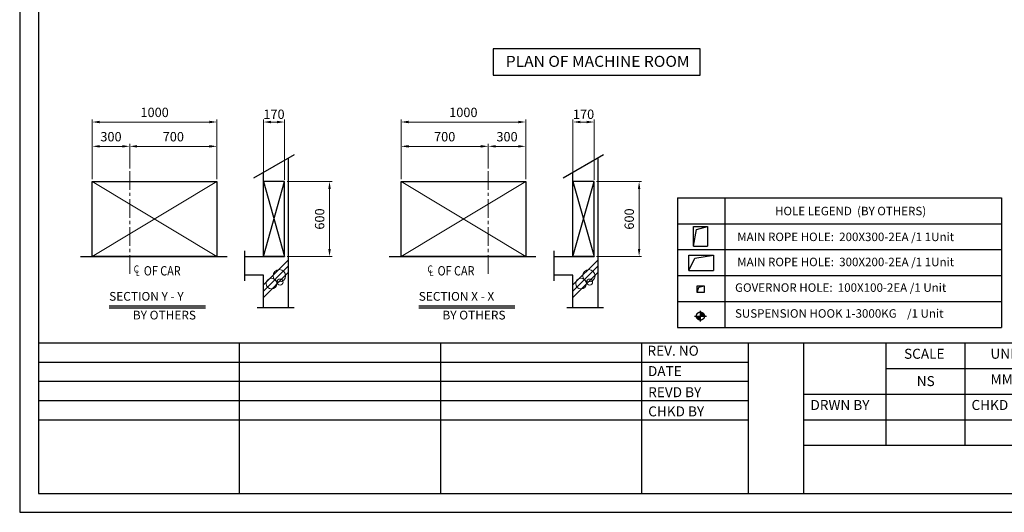
# Model space of a CAD drawing. Units: millimetres. Extents: x 295 to 126963, y 92652 to 229751.
# Drawn here: x 14318 to 22216, y 194643 to 198594 of the extents above; entities that cross this region are included whole.
import ezdxf
from ezdxf.enums import TextEntityAlignment as Align

# ---------------------------------------------------------------- set-up
doc = ezdxf.new("R2010")
doc.units = ezdxf.units.MM
for name, pattern in [('Amconstr', [9999, 9999, 0]), ('CENTER2', [1.125, 0.75, -0.125, 0.125, -0.125]), ('PHANTOM', [7745.504221, 3872.752111, -774.550422, 774.550422, -774.550422, 774.550422, -774.550422]), ('SOLID', [0])]:
    doc.linetypes.add(name, pattern=pattern)
doc.layers.get('0').update_dxf_attribs({"lineweight": 30})
for name, color, linetype, lineweight in [('AM_5', 3, 'Continuous', 9), ('AM_CL', 1, 'Amconstr', 25), ('가는선', 5, 'Continuous', 9), ('문자', 4, 'Continuous', 30), ('사선', 1, 'Continuous', 13), ('중심선', 6, 'CENTER2', 9), ('치수', 3, 'Continuous', 15), ('치수선', 3, 'Continuous', 9)]:
    doc.layers.add(name, color=color, linetype=linetype, lineweight=lineweight)
doc.layers.add('LAYER1$C$L1', color=2, linetype='SOLID')
doc.styles.get("Standard").update_dxf_attribs({"font": 'iso.shx', "height": 75, "bigfont": 'whgtxt.shx'})
doc.linetypes.add('Amzigzag', pattern='A,0.0001,[136,genltshp.shx,S=0.04,R=0,X=0,Y=0],-11', length=11.0001)
doc.dimstyles.new('AM_ISO$0', dxfattribs={"dimtxt": 75, "dimasz": 60, "dimexe": 20, "dimexo": 20, "dimgap": 30, "dimtad": 1, "dimdsep": 46, "dimtxsty": 'Standard', "dimcen": 0, "dimclrd": 256, "dimclre": 256, "dimclrt": 2, "dimadec": 0, "dimazin": 2, "dimtp": 0.1, "dimtm": 0.1, "dimtfac": 0.71, "dimtix": 1, "dimtmove": 0, "dimatfit": 0, "dimfxl": 1, "dimlwd": -1, "dimlwe": -1, "dimarcsym": 1})

# ---------------------------------------------------------------- blocks, each defined once
blk = doc.blocks.new('*D377')
at = {"layer": 'Defpoints', "color": 0, "linetype": 'PHANTOM', "ltscale": 200, "transparency": 16777216}
for p in [(18926, 197773.1), (18756, 197295.3), (18926, 197295.3)]:
    blk.add_point(p, dxfattribs=at)
at = {"layer": '치수', "linetype": 'ByBlock', "ltscale": 200, "transparency": 16777216}
for p, q in [((18756, 197310.3), (18756, 197793.1)), ((18926, 197310.3), (18926, 197793.1))]:
    blk.add_line(p, q, dxfattribs=at)
at = {"layer": '치수', "linetype": 'ByBlock', "lineweight": 13, "ltscale": 200, "transparency": 16777216}
blk.add_line((18816, 197773.1), (18866, 197773.1), dxfattribs=at)
at = {"layer": '치수', "linetype": 'PHANTOM', "ltscale": 200, "transparency": 16777216}
for points in [[(18816, 197783.1), (18816, 197763.1), (18756, 197773.1)], [(18866, 197783.1), (18866, 197763.1), (18926, 197773.1)]]:
    blk.add_solid(points, dxfattribs=at)
at = {"layer": '치수', "color": 2, "linetype": 'PHANTOM', "ltscale": 200, "transparency": 16777216, "insert": (18841, 197825.6), "char_height": 75, "attachment_point": 5}
blk.add_mtext('170', dxfattribs=at)
blk = doc.blocks.new('*D388')
at = {"layer": 'Defpoints', "color": 0, "transparency": 16777216}
for p in [(18077, 197578.1), (18077, 197379.8), (17377, 197295.3)]:
    blk.add_point(p, dxfattribs=at)
at = {"layer": '치수선', "transparency": 16777216}
for p, q in [((17377, 197315.3), (17377, 197598.1)), ((18077, 197399.8), (18077, 197598.1)), ((17437, 197578.1), (18017, 197578.1))]:
    blk.add_line(p, q, dxfattribs=at)
for points in [[(17437, 197588.1), (17437, 197568.1), (17377, 197578.1)], [(18017, 197588.1), (18017, 197568.1), (18077, 197578.1)]]:
    blk.add_solid(points, dxfattribs=at)
at = {"layer": '치수선', "color": 2, "transparency": 16777216, "insert": (17727, 197645.6), "char_height": 75, "attachment_point": 5}
blk.add_mtext('700', dxfattribs=at)
blk = doc.blocks.new('*D389')
at = {"layer": 'Defpoints', "color": 0, "transparency": 16777216}
for p in [(18377, 197578.1), (18077, 197379.8), (18377, 197295.3)]:
    blk.add_point(p, dxfattribs=at)
at = {"layer": '치수선', "transparency": 16777216}
for p, q in [((18077, 197399.8), (18077, 197598.1)), ((18377, 197315.3), (18377, 197598.1)), ((18137, 197578.1), (18317, 197578.1))]:
    blk.add_line(p, q, dxfattribs=at)
for points in [[(18137, 197588.1), (18137, 197568.1), (18077, 197578.1)], [(18317, 197588.1), (18317, 197568.1), (18377, 197578.1)]]:
    blk.add_solid(points, dxfattribs=at)
at = {"layer": '치수선', "color": 2, "transparency": 16777216, "insert": (18227, 197645.6), "char_height": 75, "attachment_point": 5}
blk.add_mtext('300', dxfattribs=at)
blk = doc.blocks.new('*D390')
at = {"layer": 'Defpoints', "color": 0, "transparency": 16777216}
for p in [(18377, 197773.1), (17377, 197295.3), (18377, 197295.3)]:
    blk.add_point(p, dxfattribs=at)
at = {"layer": '치수선', "transparency": 16777216}
for p, q in [((17377, 197315.3), (17377, 197793.1)), ((17437, 197773.1), (18317, 197773.1)), ((18377, 197315.3), (18377, 197793.1))]:
    blk.add_line(p, q, dxfattribs=at)
for points in [[(17437, 197783.1), (17437, 197763.1), (17377, 197773.1)], [(18317, 197783.1), (18317, 197763.1), (18377, 197773.1)]]:
    blk.add_solid(points, dxfattribs=at)
at = {"layer": '치수선', "color": 2, "transparency": 16777216, "insert": (17877, 197840.6), "char_height": 75, "attachment_point": 5}
blk.add_mtext('1000', dxfattribs=at)
blk = doc.blocks.new('*D391')
at = {"layer": 'Defpoints', "color": 0, "transparency": 16777216}
for p in [(18926, 197295.3), (19286.4, 197295.3), (18926, 196695.3)]:
    blk.add_point(p, dxfattribs=at)
at = {"layer": '치수선', "transparency": 16777216}
for p, q in [((18946, 197295.3), (19306.4, 197295.3)), ((19286.4, 196755.3), (19286.4, 197235.3)), ((18946, 196695.3), (19306.4, 196695.3))]:
    blk.add_line(p, q, dxfattribs=at)
for points in [[(19276.4, 197235.3), (19296.4, 197235.3), (19286.4, 197295.3)], [(19276.4, 196755.3), (19296.4, 196755.3), (19286.4, 196695.3)]]:
    blk.add_solid(points, dxfattribs=at)
at = {"layer": '치수선', "color": 2, "transparency": 16777216, "insert": (19217, 196995.3), "char_height": 75, "attachment_point": 5, "rotation": 90}
blk.add_mtext('600', dxfattribs=at)
blk = doc.blocks.new('CENTER OF')
at = {"layer": '문자', "width": 0.85}
for s, height, p in [('C', 58.5, (-3923.5, 7207.9, 0)), ('L', 48.8, (-3906.5, 7181.8, 0)), (' OF CAR', 75, (-3861.8, 7185.9, 0))]:
    blk.add_text(s, height=height, dxfattribs=at).set_placement(p)
blk = doc.blocks.new('*X32')
at = {"layer": 'LAYER1$C$L1', "color": 6}
for p, q in [((9403, 7313), (9409, 7320)), ((9403, 7318), (9404, 7320)), ((9403, 7308), (9414, 7319)), ((9403, 7303), (9418, 7318)), ((9403, 7297), (9422, 7316)), ((9403, 7292), (9425, 7315)), ((9403, 7287), (9429, 7313)), ((9403, 7281), (9432, 7311)), ((9403, 7276), (9435, 7308)), ((9403, 7271), (9438, 7306)), ((9408, 7270), (9440, 7303)), ((9413, 7270), (9443, 7300)), ((9418, 7270), (9445, 7297)), ((9423, 7270), (9447, 7294)), ((9429, 7270), (9449, 7290)), ((9434, 7270), (9450, 7286)), ((9439, 7270), (9451, 7282)), ((9445, 7270), (9452, 7278)), ((9450, 7270), (9453, 7273))]:
    blk.add_line(p, q, dxfattribs=at)
blk = doc.blocks.new('*X31')
at = {"layer": 'LAYER1$C$L1', "color": 6}
for p, q in [((9353, 7264), (9360, 7270)), ((9353, 7269), (9355, 7270)), ((9354, 7259), (9365, 7270)), ((9355, 7255), (9370, 7270)), ((9357, 7251), (9376, 7270)), ((9358, 7248), (9381, 7270)), ((9360, 7244), (9386, 7270)), ((9362, 7241), (9392, 7270)), ((9365, 7238), (9397, 7270)), ((9367, 7235), (9402, 7270)), ((9370, 7233), (9403, 7265)), ((9373, 7230), (9403, 7260)), ((9376, 7228), (9403, 7255)), ((9379, 7226), (9403, 7250)), ((9383, 7224), (9403, 7244)), ((9387, 7223), (9403, 7239)), ((9391, 7222), (9403, 7234)), ((9395, 7221), (9403, 7228)), ((9400, 7220), (9403, 7223))]:
    blk.add_line(p, q, dxfattribs=at)
blk = doc.blocks.new('*D381')
at = {"layer": 'Defpoints', "color": 0, "linetype": 'PHANTOM', "ltscale": 200, "transparency": 16777216}
for p in [(16443, 197773.1), (16273, 197295.3), (16443, 197295.3)]:
    blk.add_point(p, dxfattribs=at)
at = {"layer": '치수', "linetype": 'ByBlock', "ltscale": 200, "transparency": 16777216}
for p, q in [((16273, 197310.3), (16273, 197793.1)), ((16443, 197310.3), (16443, 197793.1))]:
    blk.add_line(p, q, dxfattribs=at)
at = {"layer": '치수', "linetype": 'ByBlock', "lineweight": 13, "ltscale": 200, "transparency": 16777216}
blk.add_line((16333, 197773.1), (16383, 197773.1), dxfattribs=at)
at = {"layer": '치수', "linetype": 'PHANTOM', "ltscale": 200, "transparency": 16777216}
for points in [[(16333, 197783.1), (16333, 197763.1), (16273, 197773.1)], [(16383, 197783.1), (16383, 197763.1), (16443, 197773.1)]]:
    blk.add_solid(points, dxfattribs=at)
at = {"layer": '치수', "color": 2, "linetype": 'PHANTOM', "ltscale": 200, "transparency": 16777216, "insert": (16358, 197825.6), "char_height": 75, "attachment_point": 5}
blk.add_mtext('170', dxfattribs=at)
blk = doc.blocks.new('*D402')
at = {"layer": 'Defpoints', "color": 0, "transparency": 16777216}
for p in [(15200.6, 197578.1), (15200.6, 197379.8), (14900.6, 197295.3)]:
    blk.add_point(p, dxfattribs=at)
at = {"layer": '치수선', "transparency": 16777216}
for p, q in [((14900.6, 197315.3), (14900.6, 197598.1)), ((15200.6, 197399.8), (15200.6, 197598.1)), ((14960.6, 197578.1), (15140.6, 197578.1))]:
    blk.add_line(p, q, dxfattribs=at)
for points in [[(14960.6, 197588.1), (14960.6, 197568.1), (14900.6, 197578.1)], [(15140.6, 197588.1), (15140.6, 197568.1), (15200.6, 197578.1)]]:
    blk.add_solid(points, dxfattribs=at)
at = {"layer": '치수선', "color": 2, "transparency": 16777216, "insert": (15050.6, 197645.6), "char_height": 75, "attachment_point": 5}
blk.add_mtext('300', dxfattribs=at)
blk = doc.blocks.new('*D403')
at = {"layer": 'Defpoints', "color": 0, "transparency": 16777216}
for p in [(15900.6, 197578.1), (15200.6, 197379.8), (15900.6, 197295.3)]:
    blk.add_point(p, dxfattribs=at)
at = {"layer": '치수선', "transparency": 16777216}
for p, q in [((15200.6, 197399.8), (15200.6, 197598.1)), ((15900.6, 197315.3), (15900.6, 197598.1)), ((15260.6, 197578.1), (15840.6, 197578.1))]:
    blk.add_line(p, q, dxfattribs=at)
for points in [[(15260.6, 197588.1), (15260.6, 197568.1), (15200.6, 197578.1)], [(15840.6, 197588.1), (15840.6, 197568.1), (15900.6, 197578.1)]]:
    blk.add_solid(points, dxfattribs=at)
at = {"layer": '치수선', "color": 2, "transparency": 16777216, "insert": (15550.6, 197645.6), "char_height": 75, "attachment_point": 5}
blk.add_mtext('700', dxfattribs=at)
blk = doc.blocks.new('*D404')
at = {"layer": 'Defpoints', "color": 0, "transparency": 16777216}
for p in [(15900.6, 197773.1), (14900.6, 197295.3), (15900.6, 197295.3)]:
    blk.add_point(p, dxfattribs=at)
at = {"layer": '치수선', "transparency": 16777216}
for p, q in [((14900.6, 197315.3), (14900.6, 197793.1)), ((14960.6, 197773.1), (15840.6, 197773.1)), ((15900.6, 197315.3), (15900.6, 197793.1))]:
    blk.add_line(p, q, dxfattribs=at)
for points in [[(14960.6, 197783.1), (14960.6, 197763.1), (14900.6, 197773.1)], [(15840.6, 197783.1), (15840.6, 197763.1), (15900.6, 197773.1)]]:
    blk.add_solid(points, dxfattribs=at)
at = {"layer": '치수선', "color": 2, "transparency": 16777216, "insert": (15400.6, 197840.6), "char_height": 75, "attachment_point": 5}
blk.add_mtext('1000', dxfattribs=at)
blk = doc.blocks.new('*D405')
at = {"layer": 'Defpoints', "color": 0, "transparency": 16777216}
for p in [(16443, 197295.3), (16803.4, 197295.3), (16443, 196695.3)]:
    blk.add_point(p, dxfattribs=at)
at = {"layer": '치수선', "transparency": 16777216}
for p, q in [((16463, 197295.3), (16823.4, 197295.3)), ((16803.4, 196755.3), (16803.4, 197235.3)), ((16463, 196695.3), (16823.4, 196695.3))]:
    blk.add_line(p, q, dxfattribs=at)
for points in [[(16793.4, 197235.3), (16813.4, 197235.3), (16803.4, 197295.3)], [(16793.4, 196755.3), (16813.4, 196755.3), (16803.4, 196695.3)]]:
    blk.add_solid(points, dxfattribs=at)
at = {"layer": '치수선', "color": 2, "transparency": 16777216, "insert": (16734, 196995.3), "char_height": 75, "attachment_point": 5, "rotation": 90}
blk.add_mtext('600', dxfattribs=at)

msp = doc.modelspace()

# ---------------------------------------------------------------- linework, layer by layer
at = {"linetype": 'Amzigzag', "ltscale": 20}
for p, q in [((16519.031, 197509.689), (16194.61, 197322.385)), ((19002.06, 197509.689), (18677.64, 197322.385)), ((16123.008, 196500.791), (16123.008, 196739.212)), ((18606.038, 196500.791), (18606.038, 196739.212)), ((16223.008, 196286.211), (16518.932, 196286.211)), ((18706.038, 196286.211), (19001.962, 196286.211))]:
    msp.add_line(p, q, dxfattribs=at)
for p, q in [((14805.218, 196695.321), (15981.81, 196695.321)), ((17281.677, 196695.321), (18458.269, 196695.321)), ((15035.497, 196299.432), (15807.958, 196299.432)), ((15035.497, 196282.24), (15807.958, 196282.24)), ((17518.527, 196299.432), (18290.988, 196299.432)), ((17518.527, 196282.24), (18290.988, 196282.24)), ((14468.435, 196001.975), (27746.249, 196001.975)), ((16081.99, 194793.325), (16081.99, 196001.975)), ((17694.99, 194793.325), (17694.99, 196001.975)), ((19307.99, 194793.325), (19307.99, 196001.975)), ((20163.519, 194793.325), (20163.519, 196001.975)), ((20608.395, 194793.325), (20608.395, 196001.975)), ((21267.834, 195180.667), (21267.834, 196001.975)), ((21900.926, 195180.667), (21900.926, 196001.975)), ((14468.435, 195847.98), (20163.519, 195847.98)), ((21267.834, 195796.648), (23173.614, 195796.648)), ((14468.435, 195693.985), (20161.453, 195693.985)), ((14468.435, 195539.989), (20161.453, 195539.989)), ((20609.357, 195591.321), (23174.983, 195591.321)), ((14468.435, 195385.994), (20161.453, 195385.994)), ((20609.357, 195385.994), (25694.082, 195385.994)), ((20609.357, 195180.667), (27746.249, 195180.667))]:
    msp.add_line(p, q)
for points in [[(27896.249, 194643.325), (27896.249, 204285.704), (14318.435, 204285.704), (14318.435, 194643.325)], [(27746.249, 194793.325), (27746.249, 204135.704), (14468.435, 204135.704), (14468.435, 194793.325)], [(14900.566, 197295.321), (15900.566, 197295.321), (15900.566, 196695.321), (14900.566, 196695.321)], [(17377.024, 197295.321), (18377.024, 197295.321), (18377.024, 196695.321), (17377.024, 196695.321)]]:
    msp.add_lwpolyline(points, close=True)
at = {"ltscale": 5}
msp.add_lwpolyline([(18115.727, 198359.963), (18115.727, 198149.28), (19775.76, 198149.28), (19775.76, 198359.963)], close=True, dxfattribs=at)
for points in [[(16473.008, 197483.118), (16473.008, 196286.211), (16472.971, 196286.211)], [(18956.038, 197483.118), (18956.038, 196286.211), (18956.001, 196286.211)], [(16123.008, 196695.321), (16273.008, 196695.321), (16273.008, 197367.648)], [(18606.038, 196695.321), (18756.038, 196695.321), (18756.038, 197367.648)], [(16273.008, 196695.321), (16443.008, 196695.321), (16443.008, 197295.321), (16273.008, 197295.321), (16443.008, 196695.321), (16273.008, 196695.321), (16443.008, 197295.321)], [(18756.038, 196695.321), (18926.038, 196695.321), (18926.038, 197295.321), (18756.038, 197295.321), (18926.038, 196695.321), (18756.038, 196695.321), (18926.038, 197295.321)], [(16272.965, 196286.222), (16273.008, 196286.211), (16273.008, 196545.321), (16123.008, 196545.321)], [(18755.994, 196286.222), (18756.038, 196286.211), (18756.038, 196545.321), (18606.038, 196545.321)]]:
    msp.add_lwpolyline(points)
at = {"layer": 'AM_CL', "ltscale": 5}
for p, q in [((19593.985, 197165.568), (19593.985, 196125.568)), ((19593.985, 197165.568), (22193.257, 197165.568)), ((19973.985, 197165.568), (19973.985, 196125.568)), ((22193.257, 197165.568), (22193.257, 196125.568)), ((19593.985, 196957.568), (22193.257, 196957.568)), ((19723.881, 196777.539), (19723.881, 196934.611)), ((19593.985, 196749.568), (22193.257, 196749.568)), ((19723.881, 196777.539), (19834.69, 196777.539)), ((19685.712, 196582.832), (19685.712, 196704.34)), ((19685.712, 196582.832), (19884.425, 196582.832)), ((19593.985, 196541.568), (22193.257, 196541.568)), ((19593.985, 196333.568), (22193.257, 196333.568)), ((19777.982, 196172.827), (19777.982, 196258.552)), ((19731.119, 196216.833), (19827.131, 196216.833)), ((19593.985, 196125.568), (22193.257, 196125.568))]:
    msp.add_line(p, q, dxfattribs=at)
for points in [[(19723.881, 196777.539), (19747.248, 196911.017), (19834.69, 196934.611)], [(19723.881, 196934.611), (19834.69, 196934.611), (19834.69, 196777.539)], [(19685.712, 196582.832), (19733.369, 196680.746), (19884.425, 196704.34)], [(19685.712, 196704.34), (19884.425, 196704.34), (19884.425, 196582.832)], [(19751.607, 196405.153), (19765.973, 196448.334), (19807.021, 196460.547)]]:
    msp.add_lwpolyline(points, dxfattribs=at)
msp.add_lwpolyline([(19751.617, 196460.557), (19807.021, 196460.547), (19807.011, 196405.143), (19751.607, 196405.153)], close=True, dxfattribs=at)
msp.add_circle((19777.982, 196216.833), 32.369, dxfattribs=at)
at = {"layer": '가는선'}
for p, q in [((15900.566, 197295.321), (14900.566, 196695.321)), ((14900.566, 197295.321), (15900.566, 196695.321)), ((18377.024, 197295.321), (17377.024, 196695.321)), ((17377.024, 197295.321), (18377.024, 196695.321))]:
    msp.add_line(p, q, dxfattribs=at)
at = {"layer": '사선'}
for p, q in [((16273.008, 196466.184), (16473.008, 196666.184)), ((18756.038, 196466.184), (18956.038, 196666.184)), ((16273.008, 196416.184), (16473.008, 196616.184)), ((16273.008, 196366.184), (16473.008, 196566.184)), ((18756.038, 196416.184), (18956.038, 196616.184)), ((18756.038, 196366.184), (18956.038, 196566.184))]:
    msp.add_line(p, q, dxfattribs=at)
for centre, radius in [((16400.908, 196540.188), 49.587), ((18883.938, 196540.188), 49.587), ((16337.916, 196477.196), 42.715), ((16406.749, 196489.644), 23.972), ((18820.946, 196477.196), 42.715), ((18889.778, 196489.644), 23.972)]:
    msp.add_circle(centre, radius, dxfattribs=at)
at = {"layer": '중심선', "ltscale": 200}
for p, q in [((15200.566, 197379.845), (15200.566, 196534.056)), ((18077.024, 197379.845), (18077.024, 196534.056))]:
    msp.add_line(p, q, dxfattribs=at)

# ---------------------------------------------------------------- block references
for p in [(19156.262, 189356.591), (21512.573, 189356.591)]:
    msp.add_blockref('CENTER OF', p)
at = {"layer": 'AM_CL', "ltscale": 5, "xscale": 0.6479999999995925, "yscale": 0.6479999999995925, "zscale": 0.6479999999995925}
for name in ['*X32', '*X31']:
    msp.add_blockref(name, (13685.057, 191505.649), dxfattribs=at)

# ---------------------------------------------------------------- texts
at = {"layer": 'AM_5', "char_height": 70, "attachment_point": 1}
for s, insert, width in [('SECTION Y - Y', (15035.784, 196410.148), 1107.22), ('SECTION X - X', (17518.814, 196410.148), 1107.22), ('BY OTHERS', (15226.048, 196259.729), 573.28756), ('BY OTHERS', (17709.077, 196259.729), 573.28756)]:
    msp.add_mtext(s, dxfattribs=dict(at, insert=insert, width=width))
at = {"layer": 'AM_CL', "ltscale": 5, "char_height": 68, "attachment_point": 1}
for s, insert, width in [('HOLE LEGEND  (BY OTHERS)', (20376.406, 197093.393), 1604.94684), ('MAIN ROPE HOLE:  200X300-2EA /1 1Unit', (20073.701, 196886.197), 2185.24455), ('MAIN ROPE HOLE:  300X200-2EA /1 1Unit', (20073.701, 196684.914), 2185.24455), ('GOVERNOR HOLE:  100X100-2EA /1 Unit', (20055.917, 196479.349), 2185.24455), ('SUSPENSION HOOK 1-3000KG    /1 Unit', (20055.885, 196271.889), 2185.24455)]:
    msp.add_mtext(s, dxfattribs=dict(at, insert=insert, width=width))
at = {"layer": 'LAYER1$C$L1', "color": 3, "width": 0.972581}
msp.add_text('PLAN OF MACHINE ROOM', height=87.99982, dxfattribs=at).set_placement((18217.225, 198215.568), (19691.222, 198215.568), align=Align.FIT)
at = {"layer": '문자', "char_height": 80.0415, "attachment_point": 1}
for s, insert, width in [('REV. NO', (19353.644, 195978.918), 512.90593), ('SCALE', (21411.413, 195954.626), 339.81047), ('UNIT', (22104.655, 195954.626), 339.81047), ('DATE', (19357.44, 195815.519), 512.97454), ('NS', (21513.471, 195735.5), 339.81047), (' MM', (22081.263, 195749.299), 339.81047), ('REVD BY', (19359.347, 195646.635), 604.55345), ('DRWN BY', (20660.714, 195543.972), 604.55345), ('CHKD BY', (21952.283, 195543.972), 604.55345), ('CHKD BY', (19359.347, 195492.64), 604.55345)]:
    msp.add_mtext(s, dxfattribs=dict(at, insert=insert, width=width))

# ---------------------------------------------------------------- dimensions: what is measured, and where the dimension line sits
at = {"layer": '치수', "linetype": 'PHANTOM', "ltscale": 200}
for base, p1, p2, picture, middle in [((16443.008, 197773.054), (16273.008, 197295.321), (16443.008, 197295.321), '*D381', (16358.008, 197825.571)), ((18926.038, 197773.054), (18756.038, 197295.321), (18926.038, 197295.321), '*D377', (18841.038, 197825.571))]:
    dim = msp.add_linear_dim(base=base, p1=p1, p2=p2, dimstyle='AM_ISO$0', override={"dimtxt": 3.5, "dimasz": 60, "dimexe": 20, "dimexo": 15, "dimgap": 15, "dimdec": 0, "dimclrd": 256, "dimclre": 256, "dimclrt": 2, "dimtdec": 0, "dimtix": 1, "dimtmove": 1, "dimlwd": 13}, dxfattribs=at)
    dim.commit()
    dim.dimension.update_dxf_attribs({"geometry": picture, "text_midpoint": middle})
at = {"layer": '치수선'}
for base, p1, p2, picture, middle in [((15900.566, 197773.054), (14900.566, 197295.321), (15900.566, 197295.321), '*D404', (15400.566, 197840.571)), ((18377.024, 197773.054), (17377.024, 197295.321), (18377.024, 197295.321), '*D390', (17877.024, 197840.571)), ((15200.566, 197578.054), (14900.566, 197295.321), (15200.566, 197379.845), '*D402', (15050.566, 197645.571)), ((18077.024, 197578.054), (17377.024, 197295.321), (18077.024, 197379.845), '*D388', (17727.024, 197645.571))]:
    dim = msp.add_linear_dim(base=base, p1=p1, p2=p2, dimstyle='AM_ISO$0', dxfattribs=at)
    dim.commit()
    dim.dimension.update_dxf_attribs({"geometry": picture, "text_midpoint": middle})
for base, p1, p2, picture, middle in [((15900.566, 197578.054), (15200.566, 197379.845), (15900.566, 197295.321), '*D403', (15550.566, 197645.571)), ((18377.024, 197578.054), (18077.024, 197379.845), (18377.024, 197295.321), '*D389', (18227.024, 197645.571))]:
    dim = msp.add_linear_dim(base=base, p1=p1, p2=p2, dimstyle='AM_ISO$0', override={"dimtmove": 1}, dxfattribs=at)
    dim.commit()
    dim.dimension.update_dxf_attribs({"geometry": picture, "text_midpoint": middle})
for base, p1, p2, picture, middle in [((16803.37, 197295.321), (16443.008, 196695.321), (16443.008, 197295.321), '*D405', (16733.951, 196995.321)), ((19286.4, 197295.321), (18926.038, 196695.321), (18926.038, 197295.321), '*D391', (19216.98, 196995.321))]:
    dim = msp.add_linear_dim(base=base, p1=p1, p2=p2, angle=90, dimstyle='AM_ISO$0', dxfattribs=at)
    dim.commit()
    dim.dimension.update_dxf_attribs({"geometry": picture, "text_midpoint": middle})

doc.saveas('drawing.dxf')
